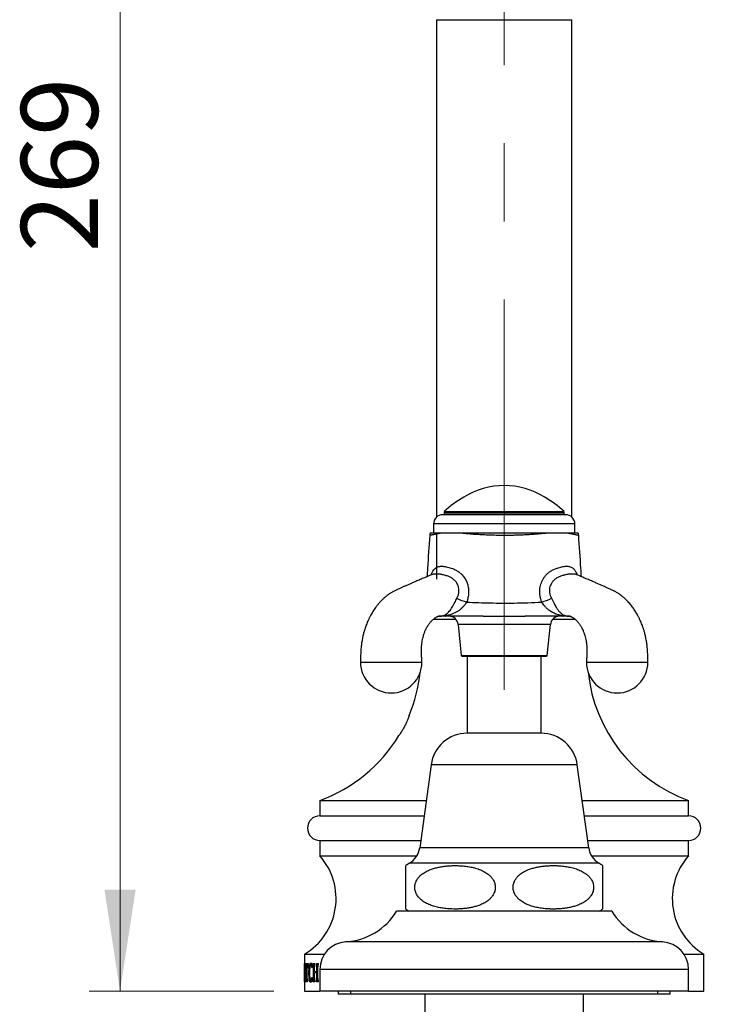
# Model space of a CAD drawing. Units: millimetres. Extents: x 50 to 1047, y 64 to 1435.
# Drawn here: x 649 to 762, y 770 to 930 of the extents above; entities that cross this region are included whole.
import ezdxf

# ---------------------------------------------------------------- set-up
doc = ezdxf.new("R2010")
doc.units = ezdxf.units.MM
doc.header["$LTSCALE"] = 5
doc.linetypes.add('CENTERX2', pattern=[20.32, 12.7, -2.54, 2.54, -2.54])
doc.styles.add('SLDTEXTSTYLE2', font='TXT', dxfattribs={"width": 0.605})
doc.dimstyles.new('SLDDIMSTYLE1', dxfattribs={"dimtxt": 12.5, "dimasz": 16.51, "dimexe": 0, "dimexo": 0.0625, "dimgap": 3.125, "dimtad": 1, "dimrnd": 1e-09, "dimzin": 12, "dimdsep": 46, "dimtxsty": 'SLDTEXTSTYLE2', "dimsah": 1, "dimcen": 0.09, "dimadec": 0, "dimazin": 3, "dimtfac": 1, "dimtofl": 0, "dimtmove": 0, "dimatfit": 3, "dimfxl": 0, "dimfrac": 2, "dimtolj": 1, "dimtzin": 12, "dimarcsym": 0})

# ---------------------------------------------------------------- blocks, each defined once
blk = doc.blocks.new('_D_2')
at = {"color": 7, "linetype": 'Continuous', "lineweight": 0}
for p, q in [((923.2, 925.01), (843.3, 925.01)), ((848.3, 925.01), (848.3, 772.46)), ((765.19, 772.46), (853.3, 772.46))]:
    blk.add_line(p, q, dxfattribs=at)
at = {"color": 7, "linetype": 'Continuous', "lineweight": 18}
for points in [[(848.3, 925.01), (845.76, 908.5), (850.84, 908.5)], [(848.3, 772.46), (850.84, 788.97), (845.76, 788.97)]]:
    blk.add_solid(points, dxfattribs=at)
at = {"color": 7, "linetype": 'Continuous', "lineweight": 18, "insert": (832.19, 822.47), "char_height": 12.5, "attachment_point": 1, "rotation": 90, "style": 'SLDTEXTSTYLE2'}
blk.add_mtext('152,55', dxfattribs=at)
blk = doc.blocks.new('_D_3')
at = {"color": 7, "linetype": 'Continuous', "lineweight": 0}
for p, q in [((928.2, 920.01), (928.2, 619.21)), ((727.69, 652.46), (727.69, 619.21)), ((928.2, 624.21), (727.69, 624.21))]:
    blk.add_line(p, q, dxfattribs=at)
at = {"color": 7, "linetype": 'Continuous', "lineweight": 18}
for points in [[(727.69, 624.21), (744.2, 621.67), (744.2, 626.75)], [(928.2, 624.21), (911.69, 626.75), (911.69, 621.67)]]:
    blk.add_solid(points, dxfattribs=at)
at = {"color": 7, "linetype": 'Continuous', "lineweight": 18, "insert": (801.68, 640.32), "char_height": 12.5, "attachment_point": 1, "style": 'SLDTEXTSTYLE2'}
blk.add_mtext('200,51', dxfattribs=at)
blk = doc.blocks.new('_D_4')
at = {"color": 7, "linetype": 'Continuous', "lineweight": 0}
for p, q in [((822.69, 1041.46), (660.18, 1041.46)), ((665.18, 772.46), (665.18, 1041.46)), ((690.19, 772.46), (660.18, 772.46))]:
    blk.add_line(p, q, dxfattribs=at)
at = {"color": 7, "linetype": 'Continuous', "lineweight": 18}
for points in [[(665.18, 1041.46), (662.64, 1024.95), (667.72, 1024.95)], [(665.18, 772.46), (667.72, 788.97), (662.64, 788.97)]]:
    blk.add_solid(points, dxfattribs=at)
at = {"color": 7, "linetype": 'Continuous', "lineweight": 18, "insert": (649.07, 892.63), "char_height": 12.5, "attachment_point": 1, "rotation": 90, "style": 'SLDTEXTSTYLE2'}
blk.add_mtext('269', dxfattribs=at)

msp = doc.modelspace()

# ---------------------------------------------------------------- linework, layer by layer
at = {"color": 7, "linetype": 'Continuous', "lineweight": 25}
for p, q in [((716.686, 930.457), (716.686, 849.555)), ((738.686, 849.555), (738.686, 930.457)), ((717.936, 850.437), (717.936, 849.937)), ((737.436, 850.437), (717.936, 850.437)), ((737.436, 849.937), (737.436, 850.437)), ((737.686, 849.937), (717.686, 849.937)), ((737.436, 850.187), (717.936, 850.187)), ((727.686, 850.187), (717.936, 850.187)), ((737.436, 850.187), (727.686, 850.187)), ((716.186, 848.437), (716.186, 846.937)), ((716.186, 848.437), (716.186, 846.937)), ((739.186, 846.937), (739.186, 848.437)), ((739.186, 846.937), (739.186, 848.437)), ((715.562, 846.571), (715.561, 846.57)), ((716.686, 846.937), (716.686, 839.457)), ((716.167, 832.957), (719.78, 832.957)), ((735.591, 832.957), (739.201, 832.957)), ((738.035, 833.453), (738.056, 833.452)), ((720.172, 832.089), (720.686, 827.027)), ((734.686, 827.027), (735.199, 832.089)), ((720.785, 826.937), (734.586, 826.937)), ((721.686, 826.937), (721.686, 814.404)), ((733.686, 814.404), (733.686, 826.937)), ((733.686, 814.404), (721.686, 814.404)), ((715.786, 809.257), (713.936, 795.757)), ((741.436, 795.757), (739.586, 809.257)), ((697.686, 803.457), (697.686, 800.957)), ((697.686, 803.457), (714.991, 803.457)), ((740.381, 803.457), (757.686, 803.457)), ((757.686, 800.957), (757.686, 803.457)), ((697.686, 800.957), (714.648, 800.957)), ((740.723, 800.957), (757.686, 800.957)), ((697.686, 796.957), (697.686, 794.457)), ((697.686, 796.957), (714.1, 796.957)), ((741.271, 796.957), (757.686, 796.957)), ((757.686, 794.457), (757.686, 796.957)), ((697.686, 794.457), (713.477, 794.457)), ((741.894, 794.457), (757.686, 794.457)), ((711.686, 785.809), (711.686, 792.871)), ((727.686, 785.457), (710.186, 785.457)), ((745.186, 785.457), (727.686, 785.457)), ((695.186, 778.457), (695.186, 775.049)), ((695.186, 778.457), (698.442, 778.457)), ((756.929, 778.457), (760.186, 778.457)), ((760.186, 772.457), (760.186, 778.457)), ((695.186, 776.957), (695.206, 776.957)), ((695.186, 776.832), (695.186, 776.957)), ((695.186, 776.832), (695.206, 776.832)), ((695.206, 776.832), (695.206, 776.957)), ((695.222, 774.56), (695.278, 776.999)), ((695.278, 776.999), (695.307, 776.999)), ((695.307, 776.999), (695.38, 774.543)), ((695.441, 776.957), (695.838, 776.957)), ((695.441, 776.166), (695.441, 776.957)), ((695.582, 776.749), (695.539, 776.749)), ((695.582, 774.525), (695.582, 776.749)), ((695.582, 776.749), (695.651, 776.749)), ((695.651, 774.525), (695.651, 776.749)), ((695.701, 776.749), (695.651, 776.749)), ((695.701, 776.749), (695.838, 776.749)), ((695.838, 776.166), (695.838, 776.957)), ((696.212, 776.791), (696.427, 776.791)), ((696.427, 776.291), (696.427, 776.9)), ((696.584, 776.957), (696.882, 776.957)), ((696.584, 776.832), (696.584, 776.957)), ((696.584, 776.832), (696.882, 776.832)), ((696.882, 776.832), (696.882, 776.957)), ((697.125, 776.957), (697.476, 776.957)), ((697.125, 776.832), (697.125, 776.957)), ((697.125, 776.832), (697.476, 776.832)), ((697.476, 776.832), (697.476, 776.957)), ((695.186, 774.445), (695.188, 776.258)), ((695.195, 776.357), (695.187, 774.313)), ((695.285, 776.568), (695.25, 775.166)), ((695.25, 775.166), (695.32, 775.166)), ((695.32, 775.166), (695.285, 776.568)), ((695.285, 776.568), (695.32, 776.568)), ((695.32, 775.166), (695.361, 775.166)), ((695.468, 776.166), (695.441, 776.166)), ((695.838, 776.166), (695.796, 776.166)), ((695.917, 775.427), (696.02, 775.427)), ((696.427, 776.291), (696.368, 776.291)), ((696.663, 774.519), (696.663, 776.396)), ((696.796, 775.624), (696.796, 776.395)), ((696.796, 775.624), (697.218, 775.624)), ((696.796, 774.515), (696.796, 775.416)), ((697.218, 775.416), (696.796, 775.416)), ((697.163, 775.416), (697.163, 775.624)), ((697.218, 775.624), (697.218, 776.395)), ((697.218, 775.624), (697.376, 775.624)), ((697.218, 774.515), (697.218, 775.416)), ((697.218, 775.416), (697.376, 775.416)), ((697.376, 774.519), (697.376, 776.396)), ((697.686, 775.957), (697.686, 772.457)), ((757.686, 772.457), (757.686, 775.957)), ((695.186, 774.313), (695.186, 772.457)), ((695.206, 773.957), (695.206, 774.082)), ((695.206, 774.082), (695.253, 774.082)), ((695.253, 773.957), (695.206, 773.957)), ((695.246, 774.957), (695.242, 774.752)), ((695.325, 774.957), (695.246, 774.957)), ((695.253, 773.957), (695.253, 774.082)), ((695.314, 773.957), (695.314, 774.082)), ((695.314, 774.082), (695.42, 774.082)), ((695.42, 773.957), (695.314, 773.957)), ((695.332, 774.684), (695.325, 774.957)), ((695.325, 774.957), (695.368, 774.957)), ((695.332, 774.684), (695.376, 774.684)), ((695.339, 774.317), (695.389, 774.317)), ((695.42, 773.957), (695.42, 774.082)), ((695.537, 773.957), (695.537, 774.082)), ((695.537, 774.082), (695.703, 774.082)), ((695.703, 773.957), (695.537, 773.957)), ((695.703, 773.957), (695.703, 774.082)), ((696.198, 774.124), (696.427, 774.124)), ((696.368, 774.666), (696.427, 774.666)), ((696.427, 774.027), (696.427, 774.666)), ((696.584, 773.957), (696.584, 774.082)), ((696.584, 774.082), (696.882, 774.082)), ((696.882, 773.957), (696.584, 773.957)), ((696.882, 773.957), (696.882, 774.082)), ((697.125, 773.957), (697.125, 774.082)), ((697.125, 774.082), (697.476, 774.082)), ((697.476, 773.957), (697.125, 773.957)), ((697.476, 773.957), (697.476, 774.082)), ((695.186, 772.457), (697.686, 772.457)), ((727.686, 772.457), (697.686, 772.457)), ((700.686, 772.457), (700.686, 771.957)), ((702.686, 771.957), (700.686, 771.957)), ((702.686, 772.457), (702.686, 771.957)), ((752.686, 771.957), (702.686, 771.957)), ((714.786, 771.957), (714.786, 732.457)), ((757.686, 772.457), (727.686, 772.457)), ((740.586, 732.457), (740.586, 771.957)), ((752.686, 771.957), (752.686, 772.457)), ((754.686, 771.957), (752.686, 771.957)), ((754.686, 771.957), (754.686, 772.457)), ((757.686, 772.457), (760.186, 772.457))]:
    msp.add_line(p, q, dxfattribs=at)
at = {"color": 8, "linetype": 'Continuous', "lineweight": 25}
for p, q in [((716.686, 930.457), (738.686, 930.457)), ((739.186, 848.437), (716.186, 848.437)), ((738.143, 833.453), (738.061, 833.452)), ((735.199, 832.089), (720.172, 832.089)), ((720.686, 827.027), (734.686, 827.027)), ((739.586, 809.257), (715.786, 809.257)), ((741.436, 795.757), (713.936, 795.757)), ((743.119, 793.257), (712.253, 793.257)), ((727.686, 780.457), (701.905, 780.457)), ((753.467, 780.457), (727.686, 780.457)), ((696.663, 776.396), (696.796, 776.396)), ((697.218, 776.395), (697.376, 776.395)), ((727.686, 775.957), (697.686, 775.957)), ((757.686, 775.957), (727.686, 775.957)), ((695.222, 774.56), (695.238, 774.56)), ((695.582, 774.525), (695.651, 774.525)), ((696.663, 774.519), (696.796, 774.519)), ((697.218, 774.515), (697.376, 774.515))]:
    msp.add_line(p, q, dxfattribs=at)
at = {"color": 7, "linetype": 'CENTERX2', "lineweight": 18}
msp.add_line((727.686, 821.457), (727.686, 930.457), dxfattribs=at)
at = {"color": 8, "linetype": 'Continuous', "lineweight": 25, "flags": 128}
msp.add_lwpolyline([(715.808, 840.158), (715.878, 840.338), (715.978, 840.556), (716.084, 840.75), (716.283, 841.03), (716.499, 841.234), (716.499, 841.234), (716.499, 841.234)], dxfattribs=at)
at = {"color": 7, "linetype": 'CENTERX2', "lineweight": 18}
msp.add_arc((827.686, 930.457), 100, 354.27042, 180, dxfattribs=at)
at = {"color": 7, "linetype": 'Continuous', "lineweight": 25}
for centre, radius, start, end in [((727.686, 842.385), 12.302, 57.61726, 122.38274), ((727.686, 840.555), 13.883, 118.33337, 134.61241), ((727.686, 840.555), 13.883, 45.38759, 61.66663), ((717.686, 848.437), 1.5, 90, 180), ((737.686, 848.437), 1.5, 0, 90), ((717.557, 846.437), 2, 165.48751, 176.18971), ((737.815, 846.437), 2, 10.62303, 14.53036), ((737.815, 846.437), 2, 3.81836, 14.5271), ((725.566, 848.025), 12.941, 244.52601, 252.01492), ((729.806, 848.025), 12.941, 287.98508, 295.47399), ((717.749, 832.118), 1.395, 78.78925, 92.5599), ((718.128, 833.581), 0.144, 220.85935, 266.35517), ((718.68, 831.937), 1.5, 5.79015, 90), ((736.691, 831.937), 1.5, 90, 174.20985), ((737.243, 833.581), 0.144, 273.64719, 319.15034), ((737.623, 832.118), 1.395, 87.44003, 101.21168), ((720.785, 827.037), 0.1, 185.79015, 270), ((734.586, 827.037), 0.1, 270, 354.20985), ((709.301, 825.947), 5, 180.11513, 0), ((746.07, 825.947), 5, 180.11513, 0), ((689.166, 826.961), 25, 337.27274, 353.90779), ((766.206, 826.961), 25, 186.09221, 250.07402), ((689.166, 826.961), 25, 289.92598, 328.80464), ((721.686, 808.449), 5.955, 90, 172.19696), ((733.686, 808.449), 5.955, 7.80304, 90), ((697.686, 798.957), 2, 90, 270), ((757.686, 798.957), 2, 270, 90), ((689.831, 787.489), 10.5, 300.66214, 41.57655), ((710.548, 796.222), 3.42, 299.91028, 352.19696), ((744.824, 796.222), 3.42, 187.80304, 240.08972), ((765.54, 787.489), 10.5, 138.42345, 239.33786), ((714.508, 789.338), 4.522, 119.91028, 128.61239), ((740.864, 789.338), 4.522, 51.38561, 60.08972), ((701.228, 790.936), 10.5, 273.69399, 328.5515), ((714.508, 789.338), 4.522, 231.34906, 239.10351), ((740.864, 789.338), 4.522, 300.89649, 308.65291), ((754.143, 790.936), 10.5, 211.4485, 266.30601), ((702.195, 775.957), 4.509, 93.69399, 180), ((753.176, 775.957), 4.509, 0, 86.30601)]:
    msp.add_arc(centre, radius, start, end, dxfattribs=at)
at = {"color": 8, "linetype": 'Continuous', "lineweight": 25}
for centre, start, end in [((717.224, 835.336), 266.02363, 269.99987), ((738.147, 835.336), 270.00011, 273.68102)]:
    msp.add_arc(centre, 1.899, start, end, dxfattribs=at)
at = {"color": 7, "linetype": 'Continuous', "lineweight": 25}
for points, knots in [([(715.561, 846.571), (715.442, 844.783), (715.293, 842.548), (715.144, 840.312), (715.114, 839.864)], [0, 0, 0, 0, 0.7995232, 1, 1, 1, 1]), ([(717.482, 846.937), (717.318, 846.937), (716.99, 846.937), (716.586, 846.937), (716.248, 846.937), (715.982, 846.937), (715.787, 846.937), (715.668, 846.937), (715.615, 846.937), (715.625, 846.937), (715.627, 846.937)], [0, 0, 0, 0, 0.13793068, 0.2762552, 0.41460588, 0.55257234, 0.6902648, 0.82829948, 0.96633734, 1, 1, 1, 1]), ([(720.659, 846.937), (720.392, 846.937), (719.991, 846.937), (719.487, 846.937), (719.047, 846.937), (718.567, 846.937), (718.125, 846.937), (717.77, 846.937), (717.578, 846.937), (717.482, 846.937)], [0, 0, 0, 0, 0.2051053, 0.3086126, 0.412107, 0.5820482, 0.7540445, 0.8768591, 1, 1, 1, 1]), ([(734.713, 846.937), (734.389, 846.904), (733.739, 846.837), (732.804, 846.759), (731.948, 846.7), (731.183, 846.657), (730.397, 846.621), (729.593, 846.595), (728.773, 846.577), (727.87, 846.569), (726.886, 846.572), (725.817, 846.593), (724.75, 846.629), (723.778, 846.678), (722.909, 846.735), (722.138, 846.794), (721.383, 846.862), (720.9, 846.912), (720.659, 846.937)], [0, 0, 0, 0, 0.07621338, 0.15306871, 0.20699449, 0.26097226, 0.31490345, 0.37061801, 0.42638174, 0.48209759, 0.55410839, 0.62611974, 0.69989539, 0.77366565, 0.82975611, 0.88584532, 0.94292388, 1, 1, 1, 1]), ([(734.713, 846.937), (734.417, 846.937), (733.825, 846.937), (732.891, 846.937), (731.933, 846.937), (730.953, 846.937), (729.958, 846.937), (728.951, 846.937), (727.938, 846.937), (726.939, 846.937), (725.956, 846.937), (724.994, 846.937), (724.043, 846.937), (723.111, 846.937), (722.235, 846.937), (721.414, 846.937), (720.91, 846.937), (720.659, 846.937)], [0, 0, 0, 0, 0.0689281, 0.138053, 0.207191, 0.276137, 0.344946, 0.4139261, 0.4829077, 0.551719, 0.6176982, 0.6839155, 0.7501996, 0.8163902, 0.882347, 0.9411745, 1, 1, 1, 1]), ([(737.89, 846.937), (737.793, 846.937), (737.6, 846.937), (737.251, 846.937), (736.83, 846.937), (736.329, 846.937), (735.785, 846.937), (735.246, 846.937), (734.88, 846.937), (734.713, 846.937)], [0, 0, 0, 0, 0.1242288, 0.2484218, 0.4081372, 0.5678072, 0.7195212, 0.8713106, 1, 1, 1, 1]), ([(739.745, 846.937), (739.744, 846.937), (739.741, 846.937), (739.657, 846.937), (739.509, 846.937), (739.294, 846.937), (739.016, 846.937), (738.684, 846.937), (738.311, 846.937), (738.03, 846.937), (737.89, 846.937)], [0, 0, 0, 0, 0.1061966, 0.2377492, 0.3697762, 0.5019365, 0.6339103, 0.765418, 0.882711, 1, 1, 1, 1]), ([(740.257, 839.864), (740.228, 840.312), (740.079, 842.548), (739.93, 844.783), (739.81, 846.571)], [0, 0, 0, 0, 0.2004784, 1, 1, 1, 1]), ([(716.499, 841.234), (716.499, 841.234), (716.524, 841.257), (716.593, 841.314), (716.721, 841.394), (716.89, 841.467), (717.083, 841.521), (717.293, 841.553), (717.513, 841.563), (717.741, 841.556), (717.985, 841.53), (718.288, 841.477), (718.652, 841.384), (718.936, 841.288), (719.08, 841.234), (719.08, 841.234)], [0, 0, 0, 0, 0.00001571, 0.05502363, 0.14270515, 0.23037977, 0.32103962, 0.41169991, 0.49320661, 0.57471249, 0.65878989, 0.74286701, 0.87034792, 0.99998434, 1, 1, 1, 1]), ([(719.08, 841.234), (719.08, 841.234), (719.196, 841.201), (719.411, 841.129), (719.719, 840.997), (720.006, 840.844), (720.283, 840.664), (720.577, 840.434), (720.848, 840.172), (721.093, 839.879), (721.293, 839.591), (721.468, 839.281), (721.6, 838.987), (721.71, 838.681), (721.797, 838.364), (721.864, 837.997), (721.897, 837.62), (721.898, 837.237), (721.865, 836.853), (721.8, 836.47), (721.704, 836.089), (721.615, 835.84), (721.57, 835.716)], [0, 0, 0, 0, 0.0000085, 0.0545416, 0.1030714, 0.1515981, 0.2014606, 0.2513203, 0.3179881, 0.3686837, 0.4193795, 0.4717906, 0.5242022, 0.5598202, 0.613025, 0.6662334, 0.7211727, 0.7761158, 0.8313285, 0.8865453, 0.94327, 1, 1, 1, 1]), ([(733.801, 835.716), (733.745, 835.877), (733.632, 836.199), (733.525, 836.701), (733.471, 837.204), (733.476, 837.705), (733.536, 838.196), (733.65, 838.663), (733.814, 839.098), (734.019, 839.498), (734.267, 839.87), (734.556, 840.208), (734.88, 840.508), (735.273, 840.796), (735.743, 841.049), (736.106, 841.181), (736.291, 841.234), (736.291, 841.234)], [0, 0, 0, 0, 0.07326459, 0.1467112, 0.21992462, 0.29097383, 0.36224647, 0.43325758, 0.4985052, 0.56396592, 0.6292069, 0.69443825, 0.75989001, 0.82513024, 0.91254399, 0.99999149, 1, 1, 1, 1]), ([(736.291, 841.234), (736.291, 841.234), (736.357, 841.259), (736.554, 841.33), (736.879, 841.428), (737.255, 841.511), (737.603, 841.557), (737.915, 841.565), (738.193, 841.54), (738.453, 841.481), (738.684, 841.381), (738.815, 841.287), (738.873, 841.234), (738.873, 841.234)], [0, 0, 0, 0, 0.00001571, 0.05936009, 0.17846409, 0.29799197, 0.41704363, 0.52724083, 0.63782632, 0.74804137, 0.87399788, 0.99998434, 1, 1, 1, 1]), ([(715.844, 840.173), (715.803, 840.156), (715.493, 840.025), (714.934, 839.789), (714.189, 839.469), (713.504, 839.175), (712.883, 838.908), (712.326, 838.666), (711.828, 838.449), (711.381, 838.253), (710.925, 838.052), (710.465, 837.846), (710.003, 837.64), (709.649, 837.457), (709.377, 837.298), (709.16, 837.164), (708.914, 836.999), (708.657, 836.812), (708.387, 836.598), (708.088, 836.342), (707.738, 836.01), (707.375, 835.623), (707.04, 835.224), (706.762, 834.859), (706.524, 834.518), (706.307, 834.182), (706.104, 833.843), (705.942, 833.55), (705.823, 833.323), (705.734, 833.146), (705.64, 832.95), (705.527, 832.704), (705.391, 832.389), (705.237, 832.001), (705.079, 831.559), (704.924, 831.068), (704.776, 830.532), (704.637, 829.93), (704.514, 829.26), (704.416, 828.522), (704.348, 827.716), (704.321, 826.847), (704.308, 826.247), (704.301, 825.937)], [0, 0, 0, 0, 0.007736, 0.0585428, 0.1055765, 0.1488411, 0.1883487, 0.2235075, 0.2550698, 0.2833478, 0.3093868, 0.3407542, 0.3682729, 0.3922411, 0.4026024, 0.4142683, 0.4291906, 0.4457101, 0.4603035, 0.4789906, 0.5025188, 0.5299674, 0.5548932, 0.5766433, 0.5948726, 0.6133986, 0.6328847, 0.6501873, 0.6598527, 0.6682845, 0.6773903, 0.6897739, 0.7054527, 0.7244326, 0.7467267, 0.7689721, 0.7938001, 0.8212509, 0.8513829, 0.8842786, 0.9200348, 0.9587066, 1, 1, 1, 1]), ([(715.972, 840.262), (715.971, 840.261), (715.969, 840.258), (715.946, 840.236), (715.908, 840.207), (715.867, 840.183), (715.853, 840.177), (715.848, 840.175)], [0, 0, 0, 0, 0.1615197, 0.3545752, 0.584466, 0.8419217, 1, 1, 1, 1]), ([(739.527, 840.174), (739.523, 840.175), (739.516, 840.178), (739.481, 840.196), (739.438, 840.226), (739.405, 840.253), (739.39, 840.269), (739.392, 840.267), (739.392, 840.266)], [0, 0, 0, 0, 0.1230545, 0.309867, 0.5453819, 0.7496956, 0.9275571, 1, 1, 1, 1]), ([(751.071, 825.937), (751.064, 826.247), (751.05, 826.847), (751.023, 827.716), (750.956, 828.522), (750.857, 829.26), (750.734, 829.93), (750.595, 830.532), (750.448, 831.068), (750.292, 831.559), (750.135, 832.001), (749.981, 832.389), (749.845, 832.704), (749.732, 832.95), (749.637, 833.146), (749.549, 833.323), (749.439, 833.532), (749.298, 833.788), (749.128, 834.079), (748.946, 834.367), (748.758, 834.647), (748.552, 834.935), (748.333, 835.22), (748.099, 835.501), (747.858, 835.772), (747.609, 836.03), (747.372, 836.258), (747.16, 836.448), (746.855, 836.705), (746.464, 837.001), (745.99, 837.306), (745.554, 837.548), (745.127, 837.749), (744.652, 837.96), (744.131, 838.191), (743.606, 838.422), (743.062, 838.659), (742.498, 838.904), (741.873, 839.173), (741.187, 839.467), (740.44, 839.787), (739.881, 840.024), (739.57, 840.155), (739.529, 840.172)], [0, 0, 0, 0, 0.0412965, 0.0799709, 0.1157294, 0.1486272, 0.1787612, 0.2062138, 0.2310435, 0.2532905, 0.2755863, 0.2945677, 0.3102478, 0.3226326, 0.3317394, 0.3401723, 0.3498388, 0.3643327, 0.38076, 0.3968997, 0.4121076, 0.4282519, 0.4468307, 0.4629638, 0.4803278, 0.4984768, 0.5144525, 0.5277099, 0.5397499, 0.5719466, 0.5987858, 0.6209917, 0.6461263, 0.6749131, 0.7073345, 0.7434498, 0.7755066, 0.8113082, 0.8508694, 0.8942041, 0.9413248, 0.9922356, 1, 1, 1, 1]), ([(717.686, 833.512), (717.733, 833.527), (717.827, 833.557), (718.055, 833.648), (718.319, 833.808), (718.614, 834.064), (718.884, 834.371), (719.118, 834.702), (719.305, 835.015), (719.447, 835.274), (719.58, 835.527), (719.739, 835.839), (719.887, 836.129), (719.974, 836.294), (720, 836.342)], [0, 0, 0, 0, 0.0591033, 0.1186782, 0.2501567, 0.3839855, 0.4895542, 0.5976732, 0.6933292, 0.7427984, 0.7928426, 0.8771369, 0.9641122, 1, 1, 1, 1]), ([(735.372, 836.342), (735.44, 836.211), (735.579, 835.945), (735.78, 835.547), (735.977, 835.174), (736.126, 834.914), (736.264, 834.694), (736.39, 834.508), (736.549, 834.301), (736.713, 834.117), (736.838, 833.997), (736.968, 833.885), (737.103, 833.781), (737.29, 833.666), (737.495, 833.573), (737.622, 833.532), (737.685, 833.512)], [0, 0, 0, 0, 0.0961107, 0.1956817, 0.280182, 0.3675902, 0.3979702, 0.4660518, 0.5349904, 0.6061831, 0.6779761, 0.6939459, 0.7693863, 0.8452699, 0.9224211, 1, 1, 1, 1]), ([(721.57, 835.716), (721.489, 835.597), (721.325, 835.356), (721.048, 835.007), (720.736, 834.684), (720.379, 834.386), (719.983, 834.125), (719.522, 833.891), (719.008, 833.7), (718.605, 833.593), (718.334, 833.546), (718.185, 833.517), (718.086, 833.499), (718.02, 833.487)], [0, 0, 0, 0, 0.0901608, 0.1825442, 0.2804685, 0.3804529, 0.492674, 0.6064553, 0.7457579, 0.8864872, 0.9147352, 0.9428863, 1, 1, 1, 1]), ([(721.57, 835.716), (722.213, 835.689), (723.498, 835.633), (725.43, 835.586), (727.365, 835.566), (729.406, 835.577), (731.553, 835.621), (733.052, 835.684), (733.801, 835.716)], [0, 0, 0, 0, 0.1578115, 0.3156246, 0.4737788, 0.631933, 0.8158981, 1, 1, 1, 1]), ([(737.351, 833.487), (737.257, 833.502), (737.068, 833.534), (736.648, 833.622), (736.24, 833.741), (735.837, 833.903), (735.54, 834.047), (735.249, 834.215), (734.937, 834.431), (734.612, 834.705), (734.303, 835.031), (734.034, 835.375), (733.879, 835.602), (733.801, 835.716)], [0, 0, 0, 0, 0.0769939, 0.154267, 0.3111584, 0.3885302, 0.4658897, 0.5448772, 0.6238407, 0.7250462, 0.8283457, 0.9132558, 1, 1, 1, 1]), ([(714.301, 825.937), (714.288, 826.183), (714.264, 826.654), (714.23, 827.331), (714.216, 827.948), (714.239, 828.502), (714.287, 828.992), (714.356, 829.444), (714.44, 829.85), (714.532, 830.206), (714.617, 830.485), (714.692, 830.701), (714.764, 830.894), (714.845, 831.09), (714.943, 831.308), (715.06, 831.542), (715.198, 831.789), (715.35, 832.03), (715.502, 832.244), (715.645, 832.426), (715.782, 832.584), (715.915, 832.721), (716.053, 832.851), (716.201, 832.978), (716.344, 833.091), (716.481, 833.188), (716.591, 833.258), (716.678, 833.309), (716.743, 833.343), (716.793, 833.368), (716.848, 833.393), (716.905, 833.415), (716.952, 833.431), (716.988, 833.441), (717.005, 833.444), (717.024, 833.447), (717.033, 833.448), (717.068, 833.452), (717.161, 833.456), (717.273, 833.455), (717.361, 833.454), (717.397, 833.454)], [0, 0, 0, 0, 0.0561013, 0.107734, 0.1548043, 0.1974468, 0.2358659, 0.2701946, 0.3061032, 0.3363176, 0.3608593, 0.3797192, 0.3950589, 0.4153349, 0.4370062, 0.4612813, 0.4898794, 0.5210261, 0.5491766, 0.5741696, 0.5986602, 0.6229437, 0.6452287, 0.6697466, 0.7015978, 0.7262524, 0.7482753, 0.7665438, 0.7811225, 0.795015, 0.8102776, 0.8351435, 0.8611231, 0.888015, 0.9148126, 0.9264923, 0.9368107, 0.9479372, 0.963896, 0.9852066, 1, 1, 1, 1]), ([(717.224, 833.437), (717.194, 833.437), (717.134, 833.437), (717.12, 833.437), (717.08, 833.437), (717.009, 833.437), (716.983, 833.437), (716.976, 833.437)], [0, 0, 0, 0, 0.1408946, 0.2824886, 0.4241195, 0.84924, 1, 1, 1, 1]), ([(718.119, 833.437), (718.081, 833.437), (717.977, 833.437), (717.817, 833.437), (717.648, 833.437), (717.499, 833.437), (717.377, 833.437), (717.28, 833.437), (717.243, 833.437), (717.224, 833.437)], [0, 0, 0, 0, 0.0894926, 0.2408949, 0.3923903, 0.5441832, 0.6960356, 0.8480329, 1, 1, 1, 1]), ([(717.313, 833.452), (717.317, 833.452), (717.356, 833.451), (717.378, 833.453), (717.397, 833.455)], [0, 0, 0, 0, 0.1177087, 1, 1, 1, 1]), ([(724.281, 833.437), (723.628, 833.437), (722.322, 833.437), (720.641, 833.437), (719.49, 833.437), (718.865, 833.437), (718.489, 833.437), (718.242, 833.437), (718.119, 833.437)], [0, 0, 0, 0, 0.3175084, 0.6351099, 0.8174268, 0.8783882, 0.9393336, 1, 1, 1, 1]), ([(724.281, 833.437), (724.593, 833.438), (725.216, 833.439), (726.159, 833.444), (727.105, 833.446), (728.244, 833.447), (729.577, 833.441), (730.585, 833.439), (731.09, 833.437)], [0, 0, 0, 0, 0.138044, 0.2760902, 0.414984, 0.553878, 0.7764995, 1, 1, 1, 1]), ([(724.281, 833.437), (724.298, 833.437), (724.381, 833.437), (725.016, 833.437), (726.252, 833.437), (727.924, 833.437), (729.543, 833.437), (730.558, 833.437), (731.074, 833.437), (731.09, 833.437)], [0, 0, 0, 0, 0.0074131, 0.0368962, 0.2801144, 0.5521348, 0.7723616, 0.9925869, 1, 1, 1, 1]), ([(737.252, 833.437), (737.084, 833.437), (736.747, 833.437), (736.234, 833.437), (735.379, 833.437), (733.666, 833.437), (732.121, 833.437), (731.09, 833.437)], [0, 0, 0, 0, 0.0827527, 0.1659161, 0.2491012, 0.4987904, 1, 1, 1, 1]), ([(738.147, 833.437), (738.137, 833.437), (738.11, 833.437), (738.038, 833.437), (737.927, 833.437), (737.788, 833.437), (737.627, 833.437), (737.447, 833.437), (737.317, 833.437), (737.252, 833.437)], [0, 0, 0, 0, 0.0894926, 0.2408949, 0.3923903, 0.5441832, 0.6960356, 0.8480329, 1, 1, 1, 1]), ([(738.035, 833.452), (738.07, 833.452), (738.135, 833.452), (738.213, 833.452), (738.27, 833.452), (738.315, 833.451), (738.339, 833.449), (738.365, 833.445), (738.386, 833.44), (738.42, 833.431), (738.463, 833.417), (738.522, 833.393), (738.592, 833.362), (738.666, 833.324), (738.732, 833.287), (738.795, 833.249), (738.87, 833.201), (738.966, 833.135), (739.097, 833.038), (739.255, 832.908), (739.425, 832.754), (739.597, 832.576), (739.754, 832.393), (739.894, 832.211), (740.012, 832.043), (740.131, 831.858), (740.252, 831.652), (740.385, 831.399), (740.501, 831.149), (740.611, 830.885), (740.715, 830.605), (740.824, 830.264), (740.931, 829.859), (741.028, 829.384), (741.104, 828.837), (741.151, 828.216), (741.151, 827.518), (741.112, 826.751), (741.085, 826.216), (741.07, 825.937)], [0, 0, 0, 0, 0.0130109, 0.0242642, 0.0331579, 0.0510134, 0.072884, 0.095799, 0.118908, 0.1427847, 0.1676717, 0.1887968, 0.2112029, 0.2327371, 0.2499325, 0.2628312, 0.2749518, 0.2951016, 0.3177842, 0.3450179, 0.3773719, 0.4057987, 0.4349631, 0.460673, 0.4825082, 0.5010735, 0.5287355, 0.5544673, 0.5832953, 0.6046366, 0.6303651, 0.6604608, 0.6949312, 0.7338219, 0.7772303, 0.8253222, 0.878355, 0.9366143, 1, 1, 1, 1]), ([(738.395, 833.437), (738.374, 833.437), (738.335, 833.437), (738.26, 833.437), (738.227, 833.437), (738.214, 833.437), (738.17, 833.437), (738.147, 833.437)], [0, 0, 0, 0, 0.3711786, 0.6853685, 0.7904243, 0.8954526, 1, 1, 1, 1]), ([(704.301, 825.937), (704.301, 825.937), (704.301, 825.937), (704.301, 825.937), (704.302, 825.937), (704.303, 825.937), (704.305, 825.937), (704.307, 825.937), (704.311, 825.937), (704.317, 825.937), (704.323, 825.937), (704.329, 825.937), (704.339, 825.937), (704.356, 825.937), (704.382, 825.937), (704.42, 825.937), (704.474, 825.937), (704.56, 825.937), (704.649, 825.937), (704.725, 825.937), (704.774, 825.937), (704.829, 825.937), (704.89, 825.937), (704.959, 825.937), (705.036, 825.937), (705.177, 825.937), (705.409, 825.937), (705.664, 825.937), (705.851, 825.937), (705.94, 825.937), (706.034, 825.937), (706.132, 825.937), (706.235, 825.937), (706.342, 825.937), (706.524, 825.937), (706.792, 825.937), (707.182, 825.937), (707.634, 825.937), (708.15, 825.937), (708.711, 825.937), (709.301, 825.937), (709.891, 825.937), (710.451, 825.937), (710.968, 825.937), (711.483, 825.937), (711.981, 825.937), (712.445, 825.937), (712.766, 825.937), (712.977, 825.937), (713.108, 825.937), (713.227, 825.937), (713.336, 825.937), (713.435, 825.937), (713.524, 825.937), (713.646, 825.937), (713.783, 825.937), (713.907, 825.937), (713.993, 825.937), (714.053, 825.937), (714.103, 825.937), (714.142, 825.937), (714.174, 825.937), (714.204, 825.937), (714.232, 825.937), (714.256, 825.937), (714.275, 825.937), (714.286, 825.937), (714.292, 825.937), (714.296, 825.937), (714.298, 825.937), (714.3, 825.937), (714.3, 825.937), (714.301, 825.937), (714.301, 825.937), (714.301, 825.937)], [0, 0, 0, 0, 0.0022085, 0.004407, 0.0066554, 0.009137, 0.0116639, 0.016677, 0.0207058, 0.0251421, 0.0303699, 0.0338269, 0.0372364, 0.0469493, 0.0589089, 0.0678195, 0.0833064, 0.1023749, 0.1250245, 0.1319877, 0.1394795, 0.1474999, 0.1560488, 0.1651263, 0.1747323, 0.1848668, 0.2154518, 0.2500291, 0.2575915, 0.2653572, 0.2733263, 0.2814987, 0.2898745, 0.2984536, 0.307236, 0.3324304, 0.3591613, 0.3913993, 0.4256204, 0.4618244, 0.5000109, 0.5381991, 0.5744043, 0.6086261, 0.6408644, 0.680751, 0.7171126, 0.7499482, 0.7629906, 0.7755043, 0.7874894, 0.7989457, 0.8098734, 0.8202723, 0.8301426, 0.8545543, 0.8749695, 0.8877717, 0.8995073, 0.9101763, 0.9197788, 0.9283146, 0.9357837, 0.9468872, 0.9578119, 0.9664867, 0.9770837, 0.9813137, 0.9849745, 0.9899503, 0.9923776, 0.995519, 0.997755, 1, 1, 1, 1]), ([(741.07, 825.937), (741.071, 825.937), (741.071, 825.937), (741.071, 825.937), (741.072, 825.937), (741.072, 825.937), (741.074, 825.937), (741.077, 825.937), (741.081, 825.937), (741.086, 825.937), (741.092, 825.937), (741.099, 825.937), (741.108, 825.937), (741.126, 825.937), (741.152, 825.937), (741.19, 825.937), (741.243, 825.937), (741.329, 825.937), (741.418, 825.937), (741.495, 825.937), (741.543, 825.937), (741.598, 825.937), (741.66, 825.937), (741.729, 825.937), (741.806, 825.937), (741.947, 825.937), (742.179, 825.937), (742.433, 825.937), (742.62, 825.937), (742.71, 825.937), (742.803, 825.937), (742.902, 825.937), (743.004, 825.937), (743.112, 825.937), (743.293, 825.937), (743.562, 825.937), (743.952, 825.937), (744.404, 825.937), (744.92, 825.937), (745.481, 825.937), (746.07, 825.937), (746.66, 825.937), (747.221, 825.937), (747.737, 825.937), (748.253, 825.937), (748.751, 825.937), (749.215, 825.937), (749.535, 825.937), (749.747, 825.937), (749.877, 825.937), (749.997, 825.937), (750.105, 825.937), (750.204, 825.937), (750.294, 825.937), (750.416, 825.937), (750.552, 825.937), (750.677, 825.937), (750.762, 825.937), (750.823, 825.937), (750.872, 825.937), (750.912, 825.937), (750.944, 825.937), (750.974, 825.937), (751.002, 825.937), (751.026, 825.937), (751.045, 825.937), (751.056, 825.937), (751.062, 825.937), (751.065, 825.937), (751.068, 825.937), (751.069, 825.937), (751.07, 825.937), (751.07, 825.937), (751.07, 825.937), (751.07, 825.937)], [0, 0, 0, 0, 0.0022085, 0.004407, 0.0066554, 0.009137, 0.0116639, 0.016677, 0.0207058, 0.0251421, 0.0303699, 0.0338269, 0.0372364, 0.0469493, 0.0589089, 0.0678195, 0.0833064, 0.1023749, 0.1250245, 0.1319877, 0.1394795, 0.1474999, 0.1560488, 0.1651263, 0.1747323, 0.1848668, 0.2154518, 0.2500291, 0.2575915, 0.2653572, 0.2733263, 0.2814987, 0.2898745, 0.2984536, 0.307236, 0.3324304, 0.3591613, 0.3913993, 0.4256204, 0.4618244, 0.5000109, 0.5381991, 0.5744043, 0.6086261, 0.6408644, 0.680751, 0.7171126, 0.7499482, 0.7629906, 0.7755043, 0.7874894, 0.7989457, 0.8098734, 0.8202723, 0.8301426, 0.8545543, 0.8749695, 0.8877717, 0.8995073, 0.9101763, 0.9197788, 0.9283146, 0.9357837, 0.9468872, 0.9578119, 0.9664867, 0.9770837, 0.9813137, 0.9849745, 0.9899503, 0.9923776, 0.995519, 0.997755, 1, 1, 1, 1]), ([(712.11, 816.958), (712.089, 816.898), (712.045, 816.775), (711.959, 816.555), (711.859, 816.314), (711.744, 816.058), (711.615, 815.788), (711.472, 815.506), (711.316, 815.221), (711.153, 814.938), (710.988, 814.669), (710.846, 814.446), (710.73, 814.271), (710.643, 814.143), (710.58, 814.054), (710.55, 814.01), (710.551, 814.011), (710.551, 814.012)], [0, 0, 0, 0, 0.0644868, 0.1309389, 0.1953936, 0.2615131, 0.3301138, 0.4003679, 0.475779, 0.5531257, 0.6330597, 0.7155412, 0.7778929, 0.8419209, 0.9043536, 0.9692088, 1, 1, 1, 1]), ([(712.225, 817.302), (712.225, 817.303), (712.226, 817.305), (712.212, 817.26), (712.186, 817.181), (712.152, 817.078), (712.124, 816.999), (712.11, 816.958)], [0, 0, 0, 0, 0.139721, 0.3777037, 0.6225459, 0.8096928, 1, 1, 1, 1]), ([(715.549, 792.177), (715.427, 792.124), (715.182, 792.019), (714.825, 791.829), (714.476, 791.608), (714.14, 791.348), (713.825, 791.042), (713.561, 790.707), (713.356, 790.349), (713.222, 790.005), (713.145, 789.656), (713.122, 789.323), (713.15, 788.986), (713.226, 788.662), (713.346, 788.353), (713.502, 788.066), (713.689, 787.801), (713.916, 787.542), (714.19, 787.286), (714.514, 787.042), (714.867, 786.822), (715.236, 786.631), (715.746, 786.411), (716.404, 786.195), (717.216, 786.011), (718.044, 785.888), (719.012, 785.807), (719.911, 785.796), (720.736, 785.837), (721.359, 785.895), (721.984, 785.985), (722.612, 786.11), (723.236, 786.279), (723.763, 786.467), (724.191, 786.659), (724.527, 786.836), (724.854, 787.04), (725.185, 787.288), (725.512, 787.594), (725.792, 787.94), (726.005, 788.304), (726.142, 788.647), (726.222, 788.994), (726.249, 789.328), (726.225, 789.666), (726.152, 789.992), (726.035, 790.302), (725.852, 790.646), (725.581, 791.009), (725.241, 791.341), (724.891, 791.61), (724.546, 791.83), (724.184, 792.021), (723.685, 792.241), (723.042, 792.459), (722.25, 792.646), (721.441, 792.774), (720.686, 792.844), (719.993, 792.872), (719.362, 792.872), (718.73, 792.845), (718.094, 792.79), (717.455, 792.703), (716.813, 792.577), (716.174, 792.412), (715.758, 792.255), (715.549, 792.177)], [0, 0, 0, 0, 0.0124128, 0.0248713, 0.0375185, 0.0502598, 0.063361, 0.0766927, 0.0875272, 0.0986415, 0.1077232, 0.1170621, 0.1261478, 0.1354977, 0.1446626, 0.1540156, 0.1633725, 0.1728432, 0.1843667, 0.196946, 0.2096257, 0.2225406, 0.2355102, 0.2614985, 0.2876881, 0.3143083, 0.3410198, 0.3802362, 0.3999388, 0.4196697, 0.4398124, 0.4600018, 0.4803837, 0.5008636, 0.5125012, 0.5241766, 0.5360045, 0.5479061, 0.5618289, 0.5760153, 0.5868319, 0.5979212, 0.6070318, 0.6163995, 0.6255145, 0.634898, 0.6440313, 0.6533539, 0.6681376, 0.6833306, 0.6956996, 0.7081673, 0.7208669, 0.7336207, 0.7590323, 0.7846409, 0.8106712, 0.8367907, 0.8567912, 0.8768189, 0.8969299, 0.9170704, 0.9376417, 0.9582611, 0.9790798, 1, 1, 1, 1]), ([(739.823, 792.177), (739.562, 792.272), (739.039, 792.465), (738.225, 792.65), (737.396, 792.78), (736.628, 792.847), (735.929, 792.874), (735.301, 792.871), (734.672, 792.841), (734.038, 792.783), (733.402, 792.694), (732.764, 792.566), (732.129, 792.395), (731.596, 792.203), (731.167, 792.01), (730.834, 791.834), (730.511, 791.631), (730.181, 791.383), (729.855, 791.077), (729.576, 790.73), (729.364, 790.366), (729.228, 790.024), (729.148, 789.677), (729.122, 789.342), (729.147, 789.005), (729.221, 788.679), (729.338, 788.369), (729.522, 788.025), (729.794, 787.663), (730.136, 787.33), (730.487, 787.06), (730.834, 786.841), (731.197, 786.65), (731.698, 786.43), (732.344, 786.212), (733.14, 786.025), (733.952, 785.899), (734.709, 785.83), (735.404, 785.803), (736.035, 785.804), (736.668, 785.832), (737.304, 785.889), (737.943, 785.977), (738.585, 786.104), (739.223, 786.275), (739.759, 786.466), (740.191, 786.659), (740.525, 786.835), (740.851, 787.038), (741.183, 787.286), (741.51, 787.592), (741.791, 787.939), (742.004, 788.302), (742.142, 788.645), (742.222, 788.993), (742.249, 789.327), (742.225, 789.665), (742.152, 789.991), (742.035, 790.301), (741.852, 790.645), (741.582, 791.007), (741.243, 791.339), (740.895, 791.607), (740.553, 791.825), (740.195, 792.016), (739.947, 792.123), (739.823, 792.177)], [0, 0, 0, 0, 0.0260319, 0.0522759, 0.078971, 0.1057608, 0.1256779, 0.1456216, 0.1656478, 0.1857034, 0.2061906, 0.2267266, 0.2474647, 0.2683064, 0.2798429, 0.2914167, 0.3031404, 0.3149365, 0.3288739, 0.3430772, 0.3538657, 0.3649261, 0.3740317, 0.3833946, 0.3925046, 0.4018823, 0.4110216, 0.4203501, 0.4351679, 0.450396, 0.4628057, 0.4753144, 0.4880557, 0.5008512, 0.5263743, 0.5520952, 0.5782396, 0.6044734, 0.6244802, 0.6445141, 0.6646314, 0.6847785, 0.7053601, 0.7259904, 0.7468232, 0.7677596, 0.779357, 0.7909917, 0.8027771, 0.8146352, 0.8286065, 0.8428433, 0.8536587, 0.8647465, 0.8738589, 0.8832285, 0.8923454, 0.901731, 0.9108627, 0.9201838, 0.9349579, 0.9501412, 0.9624064, 0.9747683, 0.9873575, 1, 1, 1, 1]), ([(743.686, 792.871), (743.686, 792.865), (743.686, 792.853), (743.686, 792.75), (743.686, 792.601), (743.686, 792.428), (743.686, 792.278), (743.686, 792.108), (743.686, 791.922), (743.686, 791.703), (743.686, 791.444), (743.686, 791.139), (743.686, 790.803), (743.686, 790.443), (743.686, 790.095), (743.686, 789.744), (743.686, 789.408), (743.686, 789.067), (743.686, 788.738), (743.686, 788.425), (743.686, 788.082), (743.686, 787.721), (743.686, 787.392), (743.686, 787.124), (743.686, 786.905), (743.686, 786.714), (743.686, 786.492), (743.686, 786.272), (743.686, 786.078), (743.686, 785.939), (743.686, 785.842), (743.686, 785.795), (743.686, 785.808), (743.686, 785.809)], [0, 0, 0, 0, 0.0622529, 0.1247274, 0.1881326, 0.2200553, 0.2520656, 0.2783844, 0.304796, 0.3315922, 0.3585818, 0.385821, 0.4135176, 0.4360027, 0.4590611, 0.4774227, 0.4962975, 0.5146706, 0.5336015, 0.5517287, 0.5702414, 0.5989533, 0.6284637, 0.6521833, 0.6760923, 0.7004497, 0.7249126, 0.7729512, 0.8213638, 0.8705777, 0.9199603, 0.9899483, 1, 1, 1, 1]), ([(695.189, 776.575), (695.189, 776.607), (695.189, 776.659), (695.189, 776.727), (695.188, 776.778), (695.187, 776.814), (695.187, 776.825), (695.186, 776.832)], [0, 0, 0, 0, 0.2256352, 0.3727255, 0.5210196, 0.7179464, 1, 1, 1, 1]), ([(695.206, 776.832), (695.205, 776.82), (695.202, 776.798), (695.199, 776.707), (695.197, 776.593), (695.196, 776.471), (695.195, 776.392), (695.195, 776.357)], [0, 0, 0, 0, 0.2089582, 0.3811001, 0.602889, 0.8258166, 1, 1, 1, 1]), ([(695.539, 776.749), (695.531, 776.748), (695.519, 776.747), (695.504, 776.708), (695.491, 776.625), (695.481, 776.495), (695.473, 776.334), (695.469, 776.222), (695.468, 776.166)], [0, 0, 0, 0, 0.1704216, 0.2855202, 0.4005446, 0.5967358, 0.7980886, 1, 1, 1, 1]), ([(695.796, 776.166), (695.793, 776.237), (695.785, 776.385), (695.77, 776.566), (695.75, 776.685), (695.728, 776.748), (695.711, 776.749), (695.701, 776.749)], [0, 0, 0, 0, 0.25818979, 0.53921561, 0.67339946, 0.80862297, 1, 1, 1, 1]), ([(695.917, 775.427), (695.918, 775.546), (695.92, 775.784), (695.935, 776.088), (695.956, 776.333), (695.981, 776.522), (696.013, 776.687), (696.052, 776.817), (696.094, 776.908), (696.15, 776.982), (696.194, 776.992), (696.223, 776.999)], [0, 0, 0, 0, 0.1534738, 0.3065033, 0.4005285, 0.494451, 0.5892554, 0.6840562, 0.7679617, 0.8519252, 1, 1, 1, 1]), ([(696.212, 776.791), (696.201, 776.788), (696.18, 776.782), (696.141, 776.736), (696.106, 776.64), (696.079, 776.509), (696.058, 776.367), (696.041, 776.188), (696.028, 775.963), (696.02, 775.721), (696.019, 775.551), (696.019, 775.465)], [0, 0, 0, 0, 0.0741527, 0.1480449, 0.2871235, 0.3686283, 0.4503232, 0.5769873, 0.7039374, 0.8519008, 1, 1, 1, 1]), ([(696.368, 776.291), (696.364, 776.341), (696.355, 776.441), (696.334, 776.584), (696.303, 776.706), (696.26, 776.781), (696.228, 776.787), (696.212, 776.791)], [0, 0, 0, 0, 0.1856095, 0.3701574, 0.5670831, 0.7652183, 1, 1, 1, 1]), ([(696.223, 776.999), (696.239, 776.998), (696.273, 776.996), (696.34, 776.974), (696.392, 776.93), (696.427, 776.9)], [0, 0, 0, 0, 0.2507607, 0.5016709, 1, 1, 1, 1]), ([(696.663, 776.396), (696.663, 776.469), (696.663, 776.57), (696.655, 776.689), (696.644, 776.746), (696.621, 776.802), (696.6, 776.819), (696.584, 776.832)], [0, 0, 0, 0, 0.375765, 0.5160606, 0.618351, 0.7203565, 1, 1, 1, 1]), ([(696.882, 776.832), (696.867, 776.822), (696.845, 776.806), (696.821, 776.759), (696.807, 776.707), (696.8, 776.623), (696.796, 776.516), (696.796, 776.435), (696.796, 776.395)], [0, 0, 0, 0, 0.2406401, 0.3552338, 0.4495501, 0.5862431, 0.7926734, 1, 1, 1, 1]), ([(697.218, 776.395), (697.218, 776.441), (697.219, 776.533), (697.214, 776.648), (697.2, 776.732), (697.172, 776.8), (697.144, 776.819), (697.125, 776.832)], [0, 0, 0, 0, 0.2369365, 0.4708835, 0.5845888, 0.6993976, 1, 1, 1, 1]), ([(697.476, 776.832), (697.462, 776.823), (697.439, 776.806), (697.41, 776.774), (697.393, 776.725), (697.378, 776.636), (697.377, 776.521), (697.376, 776.429), (697.376, 776.396)], [0, 0, 0, 0, 0.1956171, 0.3310477, 0.4311068, 0.5303067, 0.830465, 1, 1, 1, 1]), ([(695.188, 776.258), (695.188, 776.284), (695.189, 776.336), (695.189, 776.441), (695.189, 776.522), (695.189, 776.575)], [0, 0, 0, 0, 0.2526194, 0.5052664, 1, 1, 1, 1]), ([(696.183, 773.916), (696.166, 773.919), (696.133, 773.925), (696.088, 773.964), (696.05, 774.03), (696.02, 774.113), (695.993, 774.219), (695.969, 774.357), (695.949, 774.527), (695.93, 774.771), (695.919, 775.074), (695.917, 775.31), (695.917, 775.427)], [0, 0, 0, 0, 0.095855, 0.1914052, 0.2639615, 0.3364943, 0.4091519, 0.4818808, 0.5785877, 0.6754833, 0.8374606, 1, 1, 1, 1]), ([(696.019, 775.465), (696.02, 775.317), (696.022, 775.07), (696.036, 774.73), (696.059, 774.477), (696.093, 774.278), (696.136, 774.16), (696.173, 774.127), (696.194, 774.125), (696.198, 774.124)], [0, 0, 0, 0, 0.2589381, 0.4310186, 0.6020592, 0.7290682, 0.8571279, 0.9698275, 1, 1, 1, 1]), ([(695.206, 774.082), (695.207, 774.092), (695.21, 774.111), (695.214, 774.196), (695.217, 774.304), (695.22, 774.429), (695.221, 774.516), (695.222, 774.56)], [0, 0, 0, 0, 0.168616, 0.3565568, 0.5661716, 0.7768527, 1, 1, 1, 1]), ([(695.242, 774.752), (695.241, 774.718), (695.24, 774.65), (695.237, 774.515), (695.237, 774.41), (695.236, 774.34)], [0, 0, 0, 0, 0.2523621, 0.5047383, 1, 1, 1, 1]), ([(695.236, 774.34), (695.236, 774.307), (695.237, 774.254), (695.238, 774.185), (695.241, 774.135), (695.246, 774.099), (695.25, 774.088), (695.253, 774.082)], [0, 0, 0, 0, 0.23184317, 0.3783732, 0.52537105, 0.74536114, 1, 1, 1, 1]), ([(695.314, 774.082), (695.317, 774.091), (695.323, 774.104), (695.331, 774.136), (695.336, 774.179), (695.339, 774.236), (695.339, 774.285), (695.339, 774.314), (695.339, 774.317)], [0, 0, 0, 0, 0.3066025, 0.50262238, 0.64278615, 0.7833288, 0.97364334, 1, 1, 1, 1]), ([(695.339, 774.317), (695.339, 774.349), (695.339, 774.412), (695.336, 774.534), (695.334, 774.624), (695.332, 774.684)], [0, 0, 0, 0, 0.2508442, 0.5018641, 1, 1, 1, 1]), ([(695.38, 774.543), (695.382, 774.493), (695.385, 774.395), (695.391, 774.264), (695.399, 774.159), (695.41, 774.105), (695.417, 774.089), (695.42, 774.082)], [0, 0, 0, 0, 0.2567525, 0.5005173, 0.6878349, 0.8772365, 1, 1, 1, 1]), ([(695.537, 774.082), (695.545, 774.095), (695.557, 774.113), (695.571, 774.174), (695.579, 774.256), (695.582, 774.376), (695.582, 774.471), (695.582, 774.525)], [0, 0, 0, 0, 0.2778252, 0.404392, 0.5317157, 0.7314424, 1, 1, 1, 1]), ([(695.651, 774.525), (695.651, 774.475), (695.651, 774.374), (695.655, 774.246), (695.665, 774.163), (695.681, 774.109), (695.694, 774.093), (695.703, 774.082)], [0, 0, 0, 0, 0.24850167, 0.49935749, 0.6217146, 0.74400765, 1, 1, 1, 1]), ([(696.427, 774.027), (696.406, 774.01), (696.364, 773.974), (696.282, 773.925), (696.223, 773.919), (696.183, 773.916)], [0, 0, 0, 0, 0.25075583, 0.50159531, 1, 1, 1, 1]), ([(696.198, 774.124), (696.209, 774.125), (696.23, 774.128), (696.266, 774.154), (696.302, 774.224), (696.332, 774.35), (696.353, 774.502), (696.363, 774.611), (696.368, 774.666)], [0, 0, 0, 0, 0.1402725, 0.2798392, 0.4543058, 0.6287508, 0.8139151, 1, 1, 1, 1]), ([(696.584, 774.082), (696.596, 774.093), (696.614, 774.11), (696.637, 774.147), (696.65, 774.196), (696.66, 774.27), (696.663, 774.37), (696.663, 774.46), (696.663, 774.509), (696.663, 774.519)], [0, 0, 0, 0, 0.2133226, 0.3376154, 0.4391765, 0.5402046, 0.7457216, 0.9527941, 1, 1, 1, 1]), ([(696.796, 774.515), (696.796, 774.468), (696.796, 774.376), (696.8, 774.261), (696.813, 774.179), (696.839, 774.115), (696.864, 774.096), (696.882, 774.082)], [0, 0, 0, 0, 0.239439, 0.4759901, 0.5896962, 0.7039444, 1, 1, 1, 1]), ([(697.125, 774.082), (697.144, 774.096), (697.17, 774.113), (697.197, 774.173), (697.21, 774.239), (697.218, 774.355), (697.218, 774.453), (697.218, 774.515)], [0, 0, 0, 0, 0.2972397, 0.3973672, 0.4977392, 0.6813406, 1, 1, 1, 1]), ([(697.376, 774.519), (697.376, 774.461), (697.376, 774.371), (697.382, 774.259), (697.394, 774.187), (697.417, 774.128), (697.447, 774.101), (697.468, 774.087), (697.476, 774.082)], [0, 0, 0, 0, 0.29300464, 0.46054208, 0.5733088, 0.68744196, 0.89238331, 1, 1, 1, 1])]:
    msp.add_open_spline(points, degree=3, knots=knots, dxfattribs=at)
at = {"color": 8, "linetype": 'Continuous', "lineweight": 25}
for points, knots in [([(717.482, 846.937), (717.347, 846.913), (717.077, 846.865), (716.727, 846.8), (716.419, 846.741), (716.135, 846.686), (715.891, 846.637), (715.703, 846.599), (715.584, 846.575), (715.569, 846.572), (715.562, 846.571)], [0, 0, 0, 0, 0.1086155, 0.217235, 0.3276812, 0.4381299, 0.5776036, 0.7170866, 0.8598162, 1, 1, 1, 1]), ([(716.686, 846.792), (716.6, 846.776), (716.409, 846.74), (716.169, 846.693), (715.952, 846.649), (715.782, 846.615), (715.659, 846.59), (715.577, 846.574), (715.567, 846.572), (715.562, 846.571)], [0, 0, 0, 0, 0.116492, 0.2589642, 0.4013057, 0.5485847, 0.6960009, 0.8432892, 1, 1, 1, 1]), ([(739.81, 846.571), (739.81, 846.57), (739.82, 846.569), (739.788, 846.575), (739.71, 846.591), (739.57, 846.619), (739.371, 846.659), (739.108, 846.711), (738.773, 846.776), (738.375, 846.851), (738.051, 846.909), (737.89, 846.937)], [0, 0, 0, 0, 0.0025583, 0.12214, 0.2417223, 0.3632946, 0.4848628, 0.6122036, 0.7395399, 0.869774, 1, 1, 1, 1]), ([(738.873, 841.234), (738.873, 841.234), (738.92, 841.199), (739.02, 841.112), (739.168, 840.939), (739.313, 840.714), (739.447, 840.457), (739.525, 840.255), (739.563, 840.158)], [0, 0, 0, 0, 0.0000272, 0.18593367, 0.39374788, 0.60214158, 0.80984765, 1, 1, 1, 1]), ([(720, 836.342), (720.072, 836.493), (720.182, 836.721), (720.273, 837.05), (720.327, 837.349), (720.341, 837.703), (720.299, 838.026), (720.214, 838.345), (720.085, 838.656), (719.88, 838.972), (719.607, 839.283), (719.257, 839.576), (718.875, 839.792), (718.537, 839.936), (718.26, 840.027), (717.961, 840.108), (717.666, 840.176), (717.38, 840.229), (717.105, 840.268), (716.842, 840.292), (716.593, 840.299), (716.36, 840.29), (716.149, 840.263), (715.974, 840.224), (715.884, 840.186), (715.845, 840.17)], [0, 0, 0, 0, 0.0635293, 0.096156, 0.1290882, 0.1785179, 0.2293095, 0.251507, 0.3027323, 0.3555882, 0.3924793, 0.4586304, 0.526907, 0.5585896, 0.5979693, 0.6375394, 0.6777963, 0.7184024, 0.7585198, 0.7989822, 0.8405616, 0.8825415, 0.9249587, 0.9677836, 1, 1, 1, 1]), ([(739.529, 840.172), (739.481, 840.19), (739.382, 840.228), (739.203, 840.266), (738.998, 840.291), (738.769, 840.299), (738.517, 840.291), (738.249, 840.266), (737.963, 840.225), (737.659, 840.166), (737.433, 840.112), (737.136, 840.034), (736.762, 839.921), (736.287, 839.684), (735.874, 839.388), (735.547, 839.052), (735.289, 838.666), (735.119, 838.252), (735.035, 837.811), (735.036, 837.49), (735.074, 837.152), (735.155, 836.796), (735.299, 836.495), (735.372, 836.342)], [0, 0, 0, 0, 0.0386692, 0.0789503, 0.1192322, 0.1610003, 0.2027684, 0.2441261, 0.2854829, 0.3284406, 0.3714016, 0.3774362, 0.4476357, 0.5191329, 0.5783943, 0.6392785, 0.6948766, 0.7524713, 0.8068498, 0.8631655, 0.8732078, 0.9355828, 1, 1, 1, 1]), ([(739.529, 840.172), (739.529, 840.172), (739.484, 840.196), (739.371, 840.228), (739.192, 840.269), (738.984, 840.291), (738.814, 840.299), (738.708, 840.295), (738.686, 840.294)], [0, 0, 0, 0, 0.003624, 0.2367333, 0.4670373, 0.6993215, 0.9380181, 1, 1, 1, 1]), ([(718.02, 833.487), (717.923, 833.474), (717.729, 833.449), (717.456, 833.444), (717.228, 833.441), (717.117, 833.453), (717.114, 833.453)], [0, 0, 0, 0, 0.3186104, 0.639009, 0.9923338, 1, 1, 1, 1]), ([(717.316, 833.452), (717.303, 833.452), (717.269, 833.451), (717.218, 833.453), (717.186, 833.454)], [0, 0, 0, 0, 0.3696151, 1, 1, 1, 1]), ([(717.397, 833.455), (717.408, 833.456), (717.457, 833.457), (717.533, 833.471), (717.625, 833.496), (717.686, 833.512)], [0, 0, 0, 0, 0.0944472, 0.3971507, 1, 1, 1, 1]), ([(738.194, 833.452), (738.121, 833.449), (737.933, 833.441), (737.672, 833.447), (737.458, 833.474), (737.351, 833.487)], [0, 0, 0, 0, 0.2419889, 0.6205948, 1, 1, 1, 1]), ([(737.685, 833.512), (737.738, 833.497), (737.818, 833.474), (737.911, 833.459), (737.966, 833.453), (738.021, 833.453), (738.035, 833.453)], [0, 0, 0, 0, 0.4583228, 0.6882772, 0.9189371, 1, 1, 1, 1])]:
    msp.add_open_spline(points, degree=3, knots=knots, dxfattribs=at)

# ---------------------------------------------------------------- dimensions: what is measured, and where the dimension line sits
at = {"color": 7, "linetype": 'Continuous', "lineweight": 18}
for base, p1, p2, picture, middle in [((665.184, 1041.457), (695.186, 772.457), (827.686, 1041.457), '_D_4', (665.184, 906.957)), ((848.304, 772.457), (928.198, 925.005), (760.186, 772.457), '_D_2', (848.304, 848.731))]:
    dim = msp.add_linear_dim(base=base, p1=p1, p2=p2, angle=90, dimstyle='SLDDIMSTYLE1', dxfattribs=at)
    dim.commit()
    dim.dimension.update_dxf_attribs({"geometry": picture, "text_midpoint": middle, "dimtype": 160})
dim = msp.add_linear_dim(base=(727.686, 624.211), p1=(928.198, 925.005), p2=(727.686, 657.457), dimstyle='SLDDIMSTYLE1', dxfattribs=at)
dim.commit()
dim.dimension.update_dxf_attribs({"geometry": '_D_3', "text_midpoint": (827.942, 624.211), "dimtype": 160})

doc.saveas('drawing.dxf')
